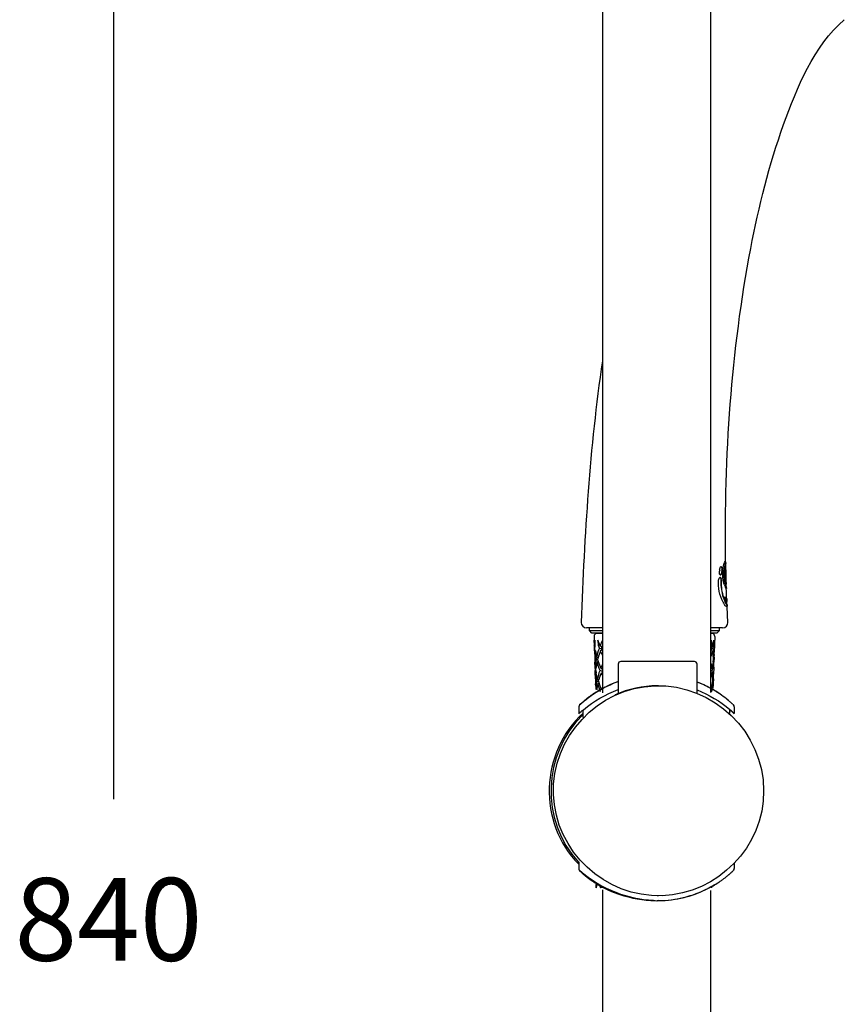
# Model space of a CAD drawing. Extents: x 64 to 159, y 75 to 219.
# Drawn here: x 112 to 142, y 150 to 185 of the extents above; entities that cross this region are included whole.
import ezdxf

# ---------------------------------------------------------------- set-up
doc = ezdxf.new("R2010")
doc.units = 0
doc.header["$MEASUREMENT"] = 0
doc.layers.add('EBENE_2', color=7, linetype='CONTINUOUS')

# ---------------------------------------------------------------- blocks, each defined once
blk = doc.blocks.new('BLOCK_2')
at = {"layer": 'EBENE_2', "color": 7}
for points in [[(133.059, 199.387), (133.059, 160.868)], [(136.938, 160.88), (136.938, 199.387)], [(137.258, 165.28), (137.262, 165.301)], [(137.274, 165.342), (137.281, 165.36)], [(137.334, 165.262), (137.334, 165.274)], [(137.376, 165.281), (137.37, 165.206)], [(137.376, 165.281), (137.386, 165.353)], [(137.386, 165.353), (137.399, 165.415)], [(137.399, 165.415), (137.412, 165.47)], [(137.412, 165.47), (137.414, 165.481)], [(137.419, 165.172), (137.422, 165.23)], [(137.422, 165.23), (137.428, 165.286)], [(137.45, 165.464), (137.449, 165.461)], [(137.471, 165.49), (137.462, 165.49)], [(137.467, 165.49), (137.466, 165.52)], [(137.478, 164.875), (137.467, 165.299)], [(137.475, 165.52), (137.475, 165.507)], [(137.484, 165.126), (137.476, 165.463)], [(137.298, 164.957), (137.3, 164.936)], [(137.31, 164.936), (137.308, 164.957)], [(137.425, 164.901), (137.418, 164.951)], [(137.422, 165.004), (137.428, 164.951)], [(137.435, 164.855), (137.425, 164.901)], [(137.428, 164.951), (137.435, 164.901)], [(137.435, 164.855), (137.443, 164.815)], [(137.48, 165.057), (137.486, 164.858)], [(137.485, 165.111), (137.484, 165.126)], [(137.474, 164.645), (137.467, 164.663)], [(137.488, 164.633), (137.49, 164.61)], [(137.499, 164.611), (137.494, 164.76)], [(137.499, 164.61), (137.499, 164.602)], [(137.405, 164.233), (137.428, 164.178)], [(137.415, 164.233), (137.42, 164.219)], [(137.42, 164.219), (137.437, 164.178)], [(137.439, 164.282), (137.455, 164.236)], [(137.506, 164.173), (137.504, 164.245)], [(137.51, 164.331), (137.509, 164.358)], [(137.515, 164.199), (137.516, 164.181)], [(137.516, 164.181), (137.516, 164.173)], [(137.521, 164.062), (137.517, 164.141)], [(137.407, 164.077), (137.403, 164.083)], [(137.513, 164.009), (137.512, 164.045)], [(137.523, 164.017), (137.523, 164.009)], [(137.554, 163.395), (137.525, 163.953)], [(133.059, 163.197), (132.486, 163.197)], [(132.592, 163.099), (132.598, 163.196)], [(132.682, 163.009), (132.592, 163.099)], [(132.592, 163.099), (133.059, 163.099)], [(137.365, 163.197), (136.938, 163.197)], [(136.938, 163.099), (137.253, 163.099)], [(137.163, 163.009), (137.253, 163.099)], [(137.253, 163.099), (137.248, 163.196)], [(133.059, 163.009), (132.682, 163.009)], [(132.758, 162.893), (132.769, 162.575)], [(132.777, 162.577), (132.762, 162.75)], [(132.78, 162.547), (132.8, 162.75)], [(132.805, 162.575), (132.8, 162.75)], [(133.059, 162.99), (132.852, 162.99)], [(132.899, 162.75), (132.904, 162.575)], [(132.979, 162.547), (132.899, 162.75)], [(132.979, 162.547), (133.059, 162.745)], [(137.163, 163.009), (136.938, 163.009)], [(136.994, 162.99), (136.938, 162.99)], [(136.959, 162.75), (136.953, 162.575)], [(137.006, 162.547), (136.959, 162.75)], [(137.006, 162.547), (137.053, 162.75)], [(137.047, 162.575), (137.053, 162.75)], [(137.087, 162.893), (137.068, 162.327)], [(132.775, 162.58), (132.769, 162.575)], [(132.771, 162.547), (132.769, 162.575)], [(132.769, 162.546), (132.777, 162.371)], [(132.771, 162.546), (132.777, 162.46)], [(132.78, 162.547), (132.777, 162.577)], [(132.777, 162.371), (132.777, 162.46)], [(132.786, 162.371), (132.784, 162.327)], [(132.792, 162.46), (132.8, 162.532)], [(132.805, 162.381), (132.792, 162.46)], [(132.8, 162.532), (132.805, 162.575)], [(132.953, 162.607), (132.904, 162.575)], [(132.904, 162.575), (132.949, 162.46)], [(133.017, 162.451), (132.949, 162.46)], [(133.036, 162.503), (132.979, 162.547)], [(133.046, 162.402), (132.984, 162.371)], [(132.984, 162.371), (133.059, 162.209)], [(133.036, 162.503), (133.018, 162.46)], [(133.046, 162.402), (133.018, 162.46)], [(133.036, 162.503), (133.059, 162.559)], [(133.046, 162.402), (133.059, 162.373)], [(137.001, 162.371), (136.938, 162.167)], [(136.968, 162.518), (136.953, 162.575)], [(136.96, 162.39), (137.001, 162.371)], [(136.968, 162.518), (136.983, 162.46)], [(136.98, 162.453), (137.023, 162.46)], [(137.047, 162.575), (137.018, 162.592)], [(137.023, 162.46), (137.047, 162.575)], [(132.784, 162.146), (132.79, 161.972)], [(132.843, 162.059), (132.891, 162.048)], [(132.888, 162.059), (132.902, 162.112)], [(132.888, 162.059), (132.912, 161.986)], [(137.03, 161.977), (137.044, 162.059)], [(137.044, 162.059), (137.037, 162.132)], [(137.051, 161.882), (137.056, 162.059)], [(137.064, 162.238), (137.056, 162.152)], [(137.062, 162.146), (137.056, 161.972)], [(137.063, 162.152), (137.064, 162.238)], [(137.064, 162.238), (137.068, 162.327)], [(132.803, 161.792), (132.79, 161.968)], [(132.798, 161.742), (132.794, 161.881)], [(132.798, 161.754), (132.805, 161.543)], [(132.798, 161.742), (132.804, 161.667)], [(132.808, 161.755), (132.803, 161.792)], [(132.805, 161.543), (132.804, 161.667)], [(132.82, 161.667), (132.828, 161.736)], [(132.82, 161.667), (132.835, 161.584)], [(132.912, 161.986), (132.868, 161.972)], [(133.038, 161.648), (132.973, 161.667)], [(133.059, 161.892), (133.004, 161.755)], [(133.624, 161.895), (133.627, 160.848)], [(136.354, 161.989), (133.719, 161.989)], [(136.45, 160.861), (136.448, 161.896)], [(136.938, 161.93), (136.98, 161.755)], [(137.03, 161.975), (136.98, 161.755)], [(137.05, 161.792), (137.041, 161.543)], [(137.05, 161.792), (137.05, 161.968)], [(132.81, 161.454), (132.805, 161.543)], [(132.811, 161.369), (132.81, 161.454)], [(132.811, 161.368), (132.817, 161.197)], [(132.888, 161.369), (132.835, 161.583)], [(132.915, 161.282), (132.928, 161.331)], [(133.01, 161.579), (133.059, 161.593)], [(133.01, 161.579), (133.059, 161.472)], [(136.974, 161.579), (136.938, 161.458)], [(137.016, 161.282), (137.01, 161.354)], [(137.028, 161.369), (137.037, 161.454)], [(137.035, 161.368), (137.029, 161.197)], [(137.034, 161.356), (137.03, 161.282)], [(137.035, 161.368), (137.034, 161.356)], [(137.035, 161.369), (137.037, 161.454)], [(137.037, 161.454), (137.041, 161.543)], [(132.822, 161.111), (132.817, 161.194)], [(132.922, 160.949), (132.913, 160.944)], [(132.915, 161.282), (132.941, 161.205)], [(132.922, 160.949), (132.953, 160.968)], [(132.943, 160.953), (132.925, 160.943)], [(132.961, 160.956), (132.934, 160.94)], [(132.953, 160.968), (132.935, 160.959)], [(133.028, 160.991), (132.941, 161.205)], [(133.16, 161.069), (132.943, 160.953)], [(133.059, 161.028), (132.953, 160.968)], [(133.059, 161.028), (132.953, 160.968)], [(133.163, 161.066), (132.963, 160.957)], [(133.059, 161.068), (133.028, 160.991)], [(133.21, 161.094), (133.189, 161.085)], [(133.232, 161.105), (133.21, 161.094)], [(133.255, 161.116), (133.232, 161.105)], [(133.277, 161.126), (133.255, 161.116)], [(133.303, 161.138), (133.277, 161.126)], [(133.327, 161.149), (133.303, 161.138)], [(133.354, 161.161), (133.327, 161.149)], [(133.383, 161.174), (133.354, 161.161)], [(133.411, 161.186), (133.383, 161.174)], [(133.442, 161.198), (133.411, 161.186)], [(133.472, 161.211), (133.442, 161.198)], [(133.505, 161.224), (133.472, 161.211)], [(133.538, 161.237), (133.505, 161.224)], [(135.051, 161.124), (135.026, 161.124)], [(135.069, 161.124), (135.051, 161.124)], [(136.954, 160.991), (137.002, 161.197)], [(137.003, 161.198), (137.016, 161.282)], [(137.022, 161.194), (137.023, 161.111)], [(137.022, 161.021), (137.023, 161.111)], [(137.025, 161.111), (137.03, 161.282)], [(132.413, 160.587), (132.4, 160.576)], [(132.426, 160.598), (132.413, 160.587)], [(132.439, 160.61), (132.426, 160.598)], [(132.454, 160.621), (132.439, 160.61)], [(132.469, 160.634), (132.454, 160.621)], [(132.485, 160.647), (132.469, 160.634)], [(132.5, 160.66), (132.485, 160.647)], [(132.518, 160.673), (132.5, 160.66)], [(132.535, 160.686), (132.518, 160.673)], [(132.583, 160.723), (132.564, 160.708)], [(132.603, 160.738), (132.583, 160.723)], [(132.625, 160.753), (132.603, 160.738)], [(132.647, 160.77), (132.625, 160.753)], [(132.67, 160.785), (132.647, 160.77)], [(132.694, 160.802), (132.67, 160.785)], [(132.719, 160.82), (132.694, 160.802)], [(132.744, 160.837), (132.719, 160.82)], [(132.771, 160.855), (132.744, 160.837)], [(132.8, 160.873), (132.771, 160.855)], [(132.828, 160.892), (132.8, 160.873)], [(132.92, 160.933), (132.928, 160.937)], [(137.161, 160.896), (137.133, 160.914)], [(137.188, 160.88), (137.161, 160.896)], [(137.215, 160.862), (137.188, 160.88)], [(137.241, 160.845), (137.215, 160.862)], [(137.266, 160.829), (137.241, 160.845)], [(137.29, 160.812), (137.266, 160.829)], [(137.314, 160.795), (137.29, 160.812)], [(137.337, 160.78), (137.314, 160.795)], [(137.359, 160.763), (137.337, 160.78)], [(137.381, 160.747), (137.359, 160.763)], [(137.401, 160.733), (137.381, 160.747)], [(137.422, 160.718), (137.401, 160.733)], [(137.44, 160.703), (137.422, 160.718)], [(137.459, 160.689), (137.44, 160.703)], [(137.478, 160.674), (137.459, 160.689)], [(137.496, 160.66), (137.478, 160.674)], [(137.512, 160.647), (137.496, 160.66)], [(137.528, 160.634), (137.512, 160.647)], [(137.543, 160.621), (137.528, 160.634)], [(137.558, 160.61), (137.543, 160.621)], [(137.579, 160.592), (137.558, 160.61)], [(137.592, 160.58), (137.579, 160.592)], [(132.213, 160.362), (132.213, 160.125)], [(132.246, 160.435), (132.244, 160.434)], [(132.248, 160.438), (132.247, 160.436)], [(132.25, 160.441), (132.249, 160.439)], [(132.252, 160.444), (132.252, 160.442)], [(132.258, 160.448), (132.256, 160.447)], [(132.264, 160.453), (132.261, 160.452)], [(132.285, 160.475), (132.277, 160.466)], [(132.295, 160.483), (132.285, 160.475)], [(132.304, 160.491), (132.295, 160.483)], [(132.315, 160.502), (132.304, 160.491)], [(132.327, 160.513), (132.315, 160.502)], [(132.341, 160.525), (132.327, 160.513)], [(132.355, 160.538), (132.341, 160.525)], [(132.371, 160.551), (132.355, 160.538)], [(132.388, 160.567), (132.371, 160.551)], [(132.372, 159.983), (132.372, 160.258)], [(132.4, 160.576), (132.388, 160.567)], [(137.605, 160.569), (137.592, 160.58)], [(137.617, 160.559), (137.605, 160.569)], [(137.629, 160.549), (137.617, 160.559)], [(137.624, 160.123), (137.624, 160.269)], [(137.645, 160.535), (137.629, 160.549)], [(137.661, 160.521), (137.645, 160.535)], [(137.674, 160.508), (137.661, 160.521)], [(137.687, 160.497), (137.674, 160.508)], [(137.699, 160.487), (137.687, 160.497)], [(137.71, 160.477), (137.699, 160.487)], [(137.719, 160.467), (137.71, 160.477)], [(137.726, 160.46), (137.719, 160.467)], [(137.734, 160.453), (137.726, 160.46)], [(137.739, 160.447), (137.738, 160.449)], [(137.743, 160.444), (137.742, 160.446)], [(137.746, 160.441), (137.745, 160.442)], [(137.75, 160.438), (137.748, 160.439)], [(137.785, 160.362), (137.785, 160.125)], [(132.21, 154.793), (132.203, 154.801)], [(132.213, 154.809), (132.213, 154.571)], [(137.785, 154.753), (137.785, 154.571)], [(132.247, 154.497), (132.248, 154.496)], [(132.249, 154.494), (132.25, 154.492)], [(132.252, 154.491), (132.254, 154.489)], [(132.256, 154.487), (132.258, 154.485)], [(132.26, 154.483), (132.266, 154.476)], [(132.266, 154.476), (132.275, 154.469)], [(132.275, 154.469), (132.283, 154.461)], [(132.283, 154.461), (132.292, 154.451)], [(132.292, 154.451), (132.304, 154.441)], [(132.304, 154.441), (132.316, 154.431)], [(132.321, 154.426), (132.334, 154.414)], [(132.334, 154.414), (132.35, 154.401)], [(132.35, 154.401), (132.365, 154.387)], [(132.365, 154.387), (132.377, 154.376)], [(132.377, 154.376), (132.389, 154.365)], [(132.389, 154.365), (132.402, 154.354)], [(132.402, 154.354), (132.415, 154.344)], [(132.415, 154.344), (132.43, 154.331)], [(132.43, 154.331), (132.444, 154.32)], [(132.444, 154.32), (132.459, 154.307)], [(132.459, 154.307), (132.475, 154.295)], [(132.475, 154.295), (132.492, 154.281)], [(132.492, 154.281), (132.508, 154.267)], [(132.508, 154.267), (132.527, 154.253)], [(132.527, 154.253), (132.546, 154.238)], [(132.546, 154.238), (132.565, 154.224)], [(137.433, 154.225), (137.453, 154.239)], [(137.453, 154.239), (137.47, 154.254)], [(137.47, 154.254), (137.488, 154.267)], [(137.488, 154.267), (137.505, 154.28)], [(137.505, 154.28), (137.521, 154.293)], [(137.521, 154.293), (137.536, 154.306)], [(137.536, 154.306), (137.55, 154.317)], [(137.55, 154.317), (137.565, 154.329)], [(137.565, 154.329), (137.578, 154.34)], [(137.578, 154.34), (137.591, 154.351)], [(137.591, 154.351), (137.603, 154.361)], [(137.603, 154.361), (137.621, 154.377)], [(137.621, 154.377), (137.637, 154.39)], [(137.637, 154.39), (137.652, 154.403)], [(137.652, 154.403), (137.661, 154.412)], [(137.665, 154.417), (137.678, 154.428)], [(137.678, 154.428), (137.689, 154.438)], [(137.689, 154.438), (137.7, 154.448)], [(137.7, 154.448), (137.71, 154.456)], [(137.71, 154.456), (137.718, 154.464)], [(137.731, 154.478), (137.734, 154.48)], [(137.737, 154.483), (137.739, 154.485)], [(137.742, 154.489), (137.744, 154.49)], [(137.745, 154.491), (137.746, 154.493)], [(137.748, 154.494), (137.749, 154.496)], [(137.75, 154.497), (137.752, 154.498)], [(132.565, 154.224), (132.584, 154.209)], [(132.584, 154.209), (132.606, 154.194)], [(132.606, 154.194), (132.627, 154.178)], [(132.627, 154.178), (132.649, 154.162)], [(132.649, 154.162), (132.671, 154.146)], [(132.671, 154.146), (132.695, 154.13)], [(132.695, 154.13), (132.719, 154.113)], [(132.719, 154.113), (132.744, 154.096)], [(132.744, 154.096), (132.769, 154.079)], [(132.769, 154.079), (132.797, 154.062)], [(132.797, 154.062), (132.823, 154.044)], [(132.823, 154.044), (132.852, 154.027)], [(132.833, 154.037), (132.831, 153.997)], [(132.831, 153.881), (132.831, 153.997)], [(132.84, 153.97), (132.848, 154.028)], [(132.847, 153.881), (132.862, 153.962)], [(132.873, 154.013), (132.862, 153.965)], [(132.905, 153.993), (132.953, 153.965)], [(132.92, 154.002), (132.93, 153.996)], [(132.926, 153.99), (132.944, 153.98)], [(132.961, 153.978), (132.93, 153.996)], [(132.94, 153.973), (133.059, 153.905)], [(132.946, 153.979), (132.992, 153.954)], [(133.059, 153.905), (132.953, 153.965)], [(132.971, 153.954), (132.995, 153.881)], [(132.992, 153.954), (133.017, 153.94)], [(133.017, 153.94), (133.04, 153.927)], [(133.04, 153.927), (133.059, 153.917)], [(133.059, 153.917), (133.08, 153.905)], [(133.08, 153.905), (133.103, 153.893)], [(133.103, 153.893), (133.127, 153.881)], [(133.127, 153.881), (133.143, 153.873)], [(137.076, 153.984), (136.841, 153.853)], [(136.979, 153.927), (136.971, 153.881)], [(137.016, 153.949)], [(137.091, 153.993), (137.076, 153.984)], [(137.17, 154.041), (137.199, 154.06)], [(137.199, 154.06), (137.227, 154.078)], [(137.227, 154.078), (137.253, 154.096)], [(137.253, 154.096), (137.279, 154.113)], [(137.279, 154.113), (137.303, 154.131)], [(137.303, 154.131), (137.327, 154.147)], [(137.327, 154.147), (137.351, 154.164)], [(137.351, 154.164), (137.372, 154.18)], [(137.372, 154.18), (137.394, 154.196)], [(137.394, 154.196), (137.414, 154.211)], [(137.414, 154.211), (137.433, 154.225)], [(133.059, 153.81), (133.059, 116.113)], [(133.143, 153.873), (133.162, 153.863)], [(133.162, 153.863), (133.181, 153.853)], [(133.181, 153.853), (133.2, 153.844)], [(133.2, 153.844), (133.22, 153.834)], [(133.22, 153.834), (133.242, 153.825)], [(133.242, 153.825), (133.263, 153.814)], [(133.263, 153.814), (133.285, 153.803)], [(133.285, 153.803), (133.308, 153.792)], [(133.308, 153.792), (133.332, 153.782)], [(133.332, 153.782), (133.356, 153.771)], [(133.356, 153.771), (133.381, 153.76)], [(133.381, 153.76), (133.408, 153.749)], [(133.408, 153.749), (133.435, 153.737)], [(133.435, 153.737), (133.463, 153.726)], [(133.463, 153.726), (133.491, 153.713)], [(133.491, 153.713), (133.52, 153.703)], [(133.52, 153.703), (133.55, 153.691)], [(133.55, 153.691), (133.581, 153.679)], [(133.581, 153.679), (133.612, 153.668)], [(133.612, 153.668), (133.646, 153.656)], [(133.646, 153.656), (133.678, 153.644)], [(135.069, 153.593), (135.018, 153.593)], [(136.938, 117.331), (136.938, 153.788)], [(135.008, 153.418), (135.02, 153.418)], [(135.02, 153.418), (135.078, 153.419)], [(135.078, 153.419), (135.02, 153.418)]]:
    blk.add_lwpolyline(points, dxfattribs=at)
for points, knots in [([(137.474, 165.586), (137.416, 169.341), (137.672, 173.105), (138.374, 176.798), (138.66, 178.302), (139.034, 179.796), (139.551, 181.238), (140.024, 182.557), (140.638, 184.056), (141.724, 184.996)], [0, 0, 0, 0, 1, 1, 1, 2, 2, 2, 3, 3, 3, 3]), ([(138.835, 157.358), (138.835, 159.459), (137.04, 161.192), (134.94, 161.121), (132.889, 161.051), (131.237, 159.278), (131.306, 157.228), (131.376, 155.177), (133.15, 153.525), (135.199, 153.595), (137.189, 153.662), (138.85, 155.357), (138.835, 157.358)], [0, 0, 0, 0, 1, 1, 1, 2, 2, 2, 3, 3, 3, 4, 4, 4, 4]), ([(132.92, 160.933), (132.68, 160.784), (132.459, 160.614), (132.244, 160.433), (132.303, 160.492), (132.365, 160.548), (132.43, 160.601)], [0, 0, 0, 0, 1, 1, 1, 2, 2, 2, 2]), ([(134.885, 153.419), (133.933, 153.473), (132.92, 153.793), (132.244, 154.5), (133.043, 153.811), (133.965, 153.465), (135.015, 153.418)], [0, 0, 0, 0, 1, 1, 1, 2, 2, 2, 2]), ([(132.905, 153.993), (132.672, 154.138), (132.435, 154.301), (132.244, 154.5), (132.457, 154.316), (132.68, 154.148), (132.92, 154.002)], [0, 0, 0, 0, 1, 1, 1, 2, 2, 2, 2])]:
    blk.add_open_spline(points, degree=3, knots=knots, dxfattribs=at)
for points in [[(133.059, 172.764), (132.599, 169.652), (132.416, 166.53), (132.297, 163.39)], [(137.425, 165.518), (137.429, 165.53), (137.434, 165.542), (137.439, 165.553)], [(137.439, 165.553), (137.442, 165.561), (137.445, 165.57), (137.449, 165.576)], [(137.449, 165.576), (137.451, 165.581), (137.455, 165.584), (137.461, 165.585)], [(137.455, 165.58), (137.461, 165.569), (137.466, 165.555), (137.467, 165.541)], [(137.461, 165.585), (137.474, 165.566), (137.479, 165.543), (137.475, 165.52)], [(137.467, 165.541), (137.467, 165.534), (137.467, 165.527), (137.466, 165.52)], [(137.284, 165.085), (137.257, 165.107), (137.244, 165.143), (137.248, 165.182)], [(137.248, 165.182), (137.248, 165.199), (137.249, 165.217), (137.251, 165.233)], [(137.258, 165.28), (137.271, 165.27), (137.269, 165.255), (137.251, 165.233)], [(137.262, 165.301), (137.266, 165.315), (137.27, 165.329), (137.274, 165.342)], [(137.281, 165.36), (137.287, 165.374), (137.297, 165.388), (137.31, 165.397)], [(137.309, 165.397), (137.32, 165.387), (137.326, 165.374), (137.328, 165.359)], [(137.334, 165.262), (137.333, 165.221), (137.326, 165.179), (137.314, 165.14)], [(137.315, 165.398), (137.326, 165.393), (137.333, 165.383), (137.335, 165.37)], [(137.344, 165.262), (137.342, 165.221), (137.336, 165.18), (137.325, 165.14)], [(137.328, 165.359), (137.331, 165.344), (137.333, 165.328), (137.334, 165.312)], [(137.334, 165.312), (137.334, 165.299), (137.334, 165.287), (137.334, 165.274)], [(137.335, 165.37), (137.343, 165.335), (137.346, 165.298), (137.344, 165.262)], [(137.409, 164.802), (137.371, 164.932), (137.362, 165.07), (137.37, 165.206)], [(137.418, 165.286), (137.414, 165.248), (137.411, 165.21), (137.409, 165.172)], [(137.414, 165.481), (137.417, 165.493), (137.421, 165.505), (137.425, 165.518)], [(137.425, 165.339), (137.422, 165.321), (137.42, 165.303), (137.418, 165.286)], [(137.432, 165.388), (137.43, 165.372), (137.427, 165.355), (137.425, 165.339)], [(137.435, 165.339), (137.432, 165.321), (137.429, 165.303), (137.428, 165.286)], [(137.44, 165.429), (137.437, 165.416), (137.434, 165.402), (137.432, 165.388)], [(137.441, 165.388), (137.439, 165.371), (137.437, 165.355), (137.435, 165.339)], [(137.449, 165.461), (137.446, 165.451), (137.443, 165.44), (137.44, 165.429)], [(137.45, 165.429), (137.447, 165.416), (137.444, 165.402), (137.441, 165.388)], [(137.456, 165.482), (137.454, 165.476), (137.452, 165.47), (137.45, 165.464)], [(137.459, 165.461), (137.455, 165.451), (137.453, 165.44), (137.45, 165.429)], [(137.462, 165.49), (137.459, 165.489), (137.457, 165.486), (137.456, 165.482)], [(137.467, 165.483), (137.464, 165.476), (137.461, 165.469), (137.459, 165.461)], [(137.471, 165.49), (137.469, 165.489), (137.467, 165.487), (137.467, 165.483)], [(137.467, 165.317), (137.467, 165.33), (137.468, 165.343), (137.471, 165.355)], [(137.467, 165.299), (137.467, 165.305), (137.467, 165.311), (137.467, 165.317)], [(137.475, 165.48), (137.475, 165.484), (137.474, 165.487), (137.471, 165.49)], [(137.473, 165.358), (137.474, 165.325), (137.475, 165.291), (137.475, 165.258)], [(137.476, 165.461), (137.476, 165.468), (137.476, 165.473), (137.475, 165.48)], [(137.475, 165.258), (137.476, 165.225), (137.477, 165.191), (137.478, 165.158)], [(137.384, 164.12), (137.263, 164.358), (137.187, 164.641), (137.22, 164.91)], [(137.22, 164.91), (137.223, 164.929), (137.228, 164.948), (137.236, 164.966)], [(137.238, 164.971), (137.239, 164.974), (137.24, 164.976), (137.242, 164.979)], [(137.242, 164.979), (137.249, 164.991), (137.258, 165.002), (137.269, 165.01)], [(137.269, 165.01), (137.273, 165.011), (137.275, 165.012), (137.279, 165.012)], [(137.274, 165.011), (137.29, 164.997), (137.298, 164.978), (137.298, 164.957)], [(137.314, 165.14), (137.309, 165.118), (137.297, 165.099), (137.279, 165.086)], [(137.279, 165.012), (137.299, 165.001), (137.309, 164.981), (137.308, 164.957)], [(137.325, 165.14), (137.32, 165.115), (137.306, 165.095), (137.284, 165.085)], [(137.3, 164.936), (137.298, 164.738), (137.312, 164.546), (137.365, 164.354)], [(137.31, 164.936), (137.308, 164.738), (137.322, 164.545), (137.376, 164.354)], [(137.409, 165.172), (137.406, 165.099), (137.409, 165.024), (137.418, 164.951)], [(137.419, 165.172), (137.417, 165.116), (137.418, 165.06), (137.422, 165.004)], [(137.435, 164.901), (137.457, 164.922), (137.464, 164.893), (137.454, 164.814)], [(137.478, 165.158), (137.478, 165.131), (137.479, 165.104), (137.48, 165.078)], [(137.48, 164.791), (137.478, 164.819), (137.478, 164.848), (137.478, 164.875)], [(137.48, 165.078), (137.48, 165.071), (137.48, 165.064), (137.48, 165.057)], [(137.485, 165.078), (137.485, 165.089), (137.485, 165.1), (137.485, 165.111)], [(137.486, 164.858), (137.487, 164.825), (137.488, 164.792), (137.488, 164.759)], [(137.435, 164.736), (137.425, 164.758), (137.417, 164.779), (137.409, 164.802)], [(137.448, 164.705), (137.444, 164.713), (137.439, 164.723), (137.436, 164.731)], [(137.443, 164.815), (137.449, 164.792), (137.456, 164.769), (137.463, 164.747)], [(137.467, 164.663), (137.46, 164.677), (137.455, 164.69), (137.448, 164.705)], [(137.453, 164.815), (137.459, 164.792), (137.466, 164.769), (137.473, 164.747)], [(137.463, 164.747), (137.466, 164.736), (137.468, 164.727), (137.471, 164.717)], [(137.471, 164.717), (137.48, 164.689), (137.486, 164.662), (137.488, 164.633)], [(137.473, 164.747), (137.475, 164.736), (137.478, 164.727), (137.481, 164.717)], [(137.49, 164.596), (137.486, 164.613), (137.48, 164.629), (137.474, 164.645)], [(137.481, 164.786), (137.484, 164.777), (137.487, 164.768), (137.488, 164.759)], [(137.481, 164.717), (137.492, 164.682), (137.498, 164.647), (137.499, 164.61)], [(137.499, 164.548), (137.498, 164.564), (137.495, 164.58), (137.49, 164.596)], [(137.494, 164.76), (137.494, 164.774), (137.493, 164.788), (137.493, 164.802)], [(137.504, 164.489), (137.503, 164.509), (137.501, 164.529), (137.499, 164.548)], [(137.509, 164.358), (137.507, 164.402), (137.505, 164.446), (137.504, 164.489)], [(137.365, 164.354), (137.377, 164.313), (137.39, 164.272), (137.405, 164.233)], [(137.376, 164.354), (137.387, 164.312), (137.399, 164.272), (137.415, 164.233)], [(137.403, 164.083), (137.397, 164.095), (137.39, 164.108), (137.384, 164.12)], [(137.428, 164.178), (137.444, 164.128), (137.472, 164.081), (137.508, 164.045)], [(137.439, 164.282), (137.434, 164.292), (137.435, 164.303), (137.44, 164.313)], [(137.436, 164.304), (137.442, 164.289), (137.45, 164.276), (137.459, 164.263)], [(137.437, 164.178), (137.454, 164.128), (137.482, 164.082), (137.517, 164.045)], [(137.441, 164.312), (137.451, 164.286), (137.466, 164.262), (137.486, 164.245)], [(137.469, 164.201), (137.464, 164.212), (137.459, 164.224), (137.455, 164.236)], [(137.459, 164.263), (137.463, 164.255), (137.469, 164.249), (137.476, 164.245)], [(137.51, 164.141), (137.492, 164.155), (137.477, 164.177), (137.469, 164.201)], [(137.49, 164.245), (137.497, 164.245), (137.502, 164.249), (137.504, 164.255)], [(137.508, 164.173), (137.509, 164.162), (137.508, 164.153), (137.502, 164.144)], [(137.504, 164.255), (137.505, 164.26), (137.506, 164.265), (137.506, 164.27)], [(137.506, 164.27), (137.508, 164.271), (137.508, 164.273), (137.508, 164.276)], [(137.508, 164.276), (137.51, 164.294), (137.51, 164.312), (137.51, 164.331)], [(137.511, 164.245), (137.512, 164.23), (137.513, 164.214), (137.515, 164.199)], [(137.517, 164.173), (137.519, 164.162), (137.517, 164.153), (137.512, 164.144)], [(137.453, 164.003), (137.439, 164.028), (137.424, 164.053), (137.407, 164.077)], [(137.506, 163.957), (137.48, 163.959), (137.461, 163.976), (137.453, 164.003)], [(137.519, 163.96), (137.515, 163.958), (137.511, 163.956), (137.506, 163.957)], [(137.517, 163.981), (137.517, 163.973), (137.515, 163.965), (137.509, 163.96)], [(137.515, 164.009), (137.515, 164), (137.516, 163.991), (137.517, 163.981)], [(137.519, 164.05), (137.521, 164.04), (137.521, 164.032), (137.521, 164.022)], [(137.527, 163.981), (137.527, 163.973), (137.524, 163.965), (137.519, 163.96)], [(137.521, 164.054), (137.521, 164.057), (137.521, 164.06), (137.521, 164.063)], [(137.523, 164.009), (137.525, 164), (137.526, 163.991), (137.527, 163.981)], [(132.297, 163.39), (132.301, 163.282), (132.379, 163.204), (132.486, 163.197)], [(137.365, 163.197), (137.475, 163.203), (137.553, 163.285), (137.554, 163.395)], [(132.852, 162.99), (132.797, 162.985), (132.758, 162.951), (132.758, 162.893)], [(137.087, 162.893), (137.086, 162.942), (137.054, 162.99), (136.994, 162.99)], [(132.777, 162.46), (132.782, 162.458), (132.787, 162.458), (132.792, 162.457)], [(132.777, 162.371), (132.778, 162.327), (132.78, 162.282), (132.782, 162.238)], [(132.8, 162.532), (132.793, 162.537), (132.786, 162.542), (132.78, 162.547)], [(132.805, 162.381), (132.799, 162.377), (132.792, 162.374), (132.786, 162.371)], [(132.786, 162.371), (132.798, 162.269), (132.819, 162.16), (132.844, 162.059)], [(132.806, 162.376), (132.821, 162.3), (132.84, 162.221), (132.861, 162.147)], [(132.862, 162.147), (132.885, 162.253), (132.914, 162.357), (132.949, 162.46)], [(132.984, 162.371), (132.953, 162.286), (132.925, 162.2), (132.902, 162.112)], [(136.938, 162.325), (136.953, 162.369), (136.968, 162.415), (136.983, 162.46)], [(136.968, 162.518), (136.982, 162.527), (136.994, 162.537), (137.006, 162.547)], [(137.037, 162.132), (137.029, 162.212), (137.017, 162.292), (137.002, 162.372)], [(137.023, 162.46), (137.033, 162.397), (137.041, 162.335), (137.047, 162.272)], [(132.784, 162.327), (132.782, 162.269), (132.782, 162.211), (132.784, 162.152)], [(132.808, 161.755), (132.812, 161.857), (132.826, 161.959), (132.843, 162.059)], [(132.902, 162.112), (132.888, 162.123), (132.875, 162.135), (132.862, 162.147)], [(137.037, 162.132), (137.043, 162.137), (137.049, 162.142), (137.056, 162.147)], [(137.056, 162.059), (137.052, 162.059), (137.048, 162.057), (137.044, 162.056)], [(137.047, 162.272), (137.051, 162.231), (137.054, 162.189), (137.056, 162.147)], [(137.062, 162.146), (137.06, 162.117), (137.058, 162.088), (137.056, 162.059)], [(132.804, 161.667), (132.81, 161.665), (132.815, 161.663), (132.821, 161.662)], [(132.828, 161.736), (132.821, 161.742), (132.814, 161.749), (132.808, 161.755)], [(132.868, 161.972), (132.852, 161.897), (132.837, 161.813), (132.828, 161.736)], [(132.973, 161.667), (132.932, 161.766), (132.896, 161.869), (132.868, 161.972)], [(132.888, 161.369), (132.909, 161.47), (132.938, 161.569), (132.973, 161.667)], [(132.912, 161.986), (132.94, 161.908), (132.971, 161.831), (133.004, 161.755)], [(133.059, 161.7), (133.04, 161.719), (133.021, 161.737), (133.004, 161.755)], [(133.038, 161.648), (133.045, 161.646), (133.05, 161.644), (133.056, 161.643)], [(133.719, 161.989), (133.663, 161.985), (133.629, 161.951), (133.624, 161.895)], [(136.448, 161.896), (136.442, 161.951), (136.409, 161.985), (136.354, 161.989)], [(136.941, 161.718), (136.954, 161.731), (136.967, 161.743), (136.98, 161.755)], [(136.997, 161.667), (136.981, 161.663), (136.965, 161.658), (136.95, 161.652)], [(137.028, 161.369), (137.024, 161.468), (137.014, 161.569), (136.996, 161.667)], [(136.997, 161.667), (137.019, 161.762), (137.038, 161.873), (137.049, 161.971)], [(137.03, 161.977), (137.037, 161.975), (137.043, 161.973), (137.05, 161.972)], [(132.813, 161.579), (132.811, 161.537), (132.81, 161.495), (132.81, 161.454)], [(132.835, 161.584), (132.828, 161.583), (132.821, 161.581), (132.813, 161.579)], [(132.813, 161.579), (132.825, 161.484), (132.845, 161.376), (132.869, 161.282)], [(132.928, 161.331), (132.915, 161.344), (132.902, 161.357), (132.888, 161.369)], [(133.01, 161.579), (132.983, 161.509), (132.949, 161.406), (132.928, 161.332)], [(136.938, 161.588), (136.951, 161.586), (136.963, 161.583), (136.974, 161.579)], [(137.01, 161.354), (137.003, 161.417), (136.987, 161.514), (136.974, 161.579)], [(137.01, 161.354), (137.016, 161.359), (137.022, 161.364), (137.028, 161.369)], [(132.378, 160.262), (132.749, 160.573), (133.171, 160.818), (133.625, 160.985)], [(132.43, 160.601), (132.581, 160.729), (132.744, 160.842), (132.913, 160.944)], [(132.935, 160.959), (132.899, 160.937), (132.864, 160.914), (132.828, 160.892)], [(132.834, 160.991), (132.84, 161.089), (132.852, 161.186), (132.87, 161.282)], [(132.893, 161.194), (132.877, 161.121), (132.864, 161.047), (132.855, 160.973)], [(132.87, 161.282), (132.886, 161.276), (132.903, 161.271), (132.92, 161.266)], [(132.941, 161.205), (132.926, 161.201), (132.909, 161.197), (132.893, 161.194)], [(132.995, 160.904), (132.956, 160.999), (132.922, 161.095), (132.893, 161.194)], [(132.934, 160.94), (132.932, 160.939), (132.93, 160.939), (132.928, 160.937)], [(133.189, 161.085), (133.18, 161.079), (133.17, 161.074), (133.16, 161.069)], [(133.625, 161.267), (133.468, 161.21), (133.312, 161.142), (133.163, 161.066)], [(135.026, 161.124), (134.503, 161.121), (133.993, 161.003), (133.513, 160.801)], [(133.625, 161.27), (133.596, 161.26), (133.567, 161.249), (133.538, 161.237)], [(136.932, 161.032), (136.775, 161.116), (136.615, 161.19), (136.449, 161.253)], [(137.076, 160.949), (136.876, 161.069), (136.666, 161.169), (136.449, 161.253)], [(136.45, 160.971), (136.881, 160.801), (137.273, 160.568), (137.627, 160.27)], [(137.133, 160.914), (137.067, 160.955), (137, 160.995), (136.932, 161.032)], [(136.971, 160.904), (136.994, 160.999), (137.011, 161.096), (137.021, 161.194)], [(137.003, 161.198), (137.009, 161.197), (137.016, 161.195), (137.022, 161.194)], [(137.03, 161.282), (137.027, 161.28), (137.023, 161.279), (137.018, 161.278)], [(137.567, 160.602), (137.412, 160.73), (137.249, 160.848), (137.076, 160.949)], [(132.564, 160.708), (132.554, 160.701), (132.545, 160.693), (132.535, 160.686)], [(133.513, 160.801), (133.551, 160.817), (133.588, 160.834), (133.625, 160.851)], [(132.244, 160.433), (132.225, 160.416), (132.214, 160.393), (132.213, 160.367)], [(132.216, 160.121), (132.266, 160.172), (132.321, 160.219), (132.378, 160.262)], [(132.277, 160.466), (132.275, 160.462), (132.271, 160.459), (132.267, 160.458)], [(137.781, 160.121), (137.733, 160.17), (137.68, 160.216), (137.624, 160.257)], [(137.627, 160.27), (137.681, 160.223), (137.734, 160.171), (137.781, 160.121)], [(137.785, 160.366), (137.783, 160.393), (137.771, 160.418), (137.752, 160.436)], [(132.371, 160.143), (130.826, 158.737), (130.731, 156.219), (132.211, 154.728)], [(132.371, 160.086), (130.898, 158.684), (130.827, 156.294), (132.203, 154.801)], [(132.213, 154.567), (132.213, 154.547), (132.219, 154.528), (132.232, 154.512)], [(132.232, 154.512), (132.236, 154.507), (132.241, 154.502), (132.246, 154.498)], [(137.718, 154.464), (137.721, 154.467), (137.724, 154.471), (137.727, 154.474)], [(137.753, 154.499), (137.754, 154.5), (137.755, 154.501), (137.756, 154.502)], [(137.756, 154.502), (137.773, 154.52), (137.784, 154.542), (137.785, 154.566)], [(132.848, 153.886), (132.842, 153.885), (132.836, 153.883), (132.831, 153.881)], [(132.837, 154.035), (132.838, 154.013), (132.839, 153.991), (132.84, 153.97)], [(132.84, 153.97), (132.847, 153.967), (132.855, 153.965), (132.862, 153.962)], [(132.852, 154.027), (132.881, 154.008), (132.91, 153.99), (132.94, 153.973)], [(133.059, 153.898), (133.038, 153.892), (133.017, 153.886), (132.995, 153.881)], [(136.781, 153.825), (136.915, 153.888), (137.045, 153.962), (137.17, 154.041)], [(133.678, 153.644), (134.087, 153.503), (134.52, 153.423), (134.954, 153.419)], [(135.078, 153.419), (135.691, 153.429), (136.292, 153.579), (136.841, 153.853)], [(135.08, 153.419), (135.665, 153.422), (136.258, 153.566), (136.781, 153.825)]]:
    blk.add_open_spline(points, degree=3, dxfattribs=at)

msp = doc.modelspace()

# ---------------------------------------------------------------- linework, layer by layer
at = {"layer": 'EBENE_2', "color": 7}
msp.add_lwpolyline([(115.549, 203.341), (115.549, 157.053)], dxfattribs=at)

# ---------------------------------------------------------------- block references
at = {"layer": 'EBENE_2'}
msp.add_blockref('BLOCK_2', (0, 0), dxfattribs=at)

# ---------------------------------------------------------------- texts
at = {"layer": 'EBENE_2', "color": 7, "insert": (111.998, 151.265), "char_height": 2.96406, "attachment_point": 7}
msp.add_mtext('\\fArial|b0|i0|c0|p34;\\W1;840', dxfattribs=at)

doc.saveas('drawing.dxf')
